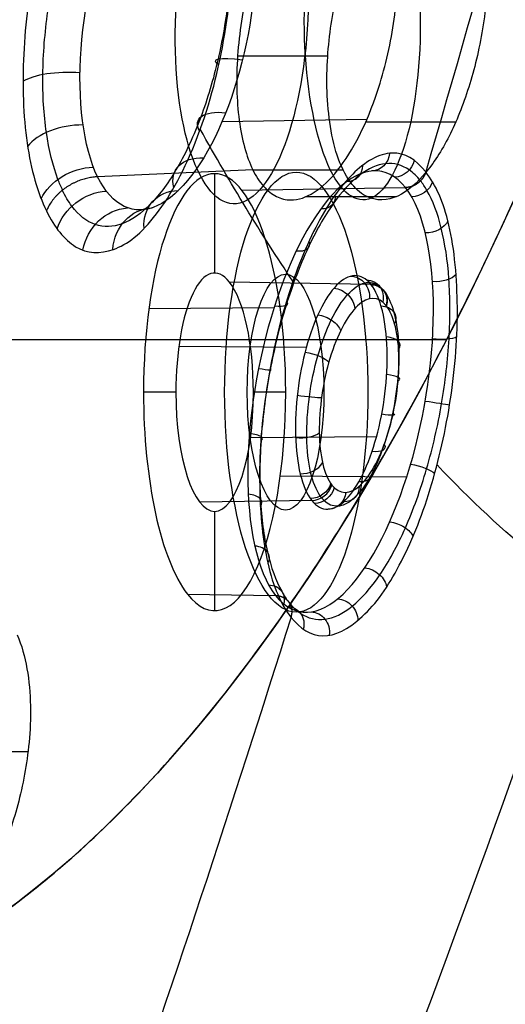
# Model space of a CAD drawing. Units: millimetres. Extents: x -14 to 57, y -106 to 221.
# Drawn here: x 30 to 34, y 105 to 115 of the extents above; entities that cross this region are included whole.
import ezdxf

# ---------------------------------------------------------------- set-up
doc = ezdxf.new("R2010")
doc.units = ezdxf.units.MM
doc.header["$MEASUREMENT"] = 0
doc.layers.add('Predefinito', color=18, linetype='Continuous', true_color=0x000000)

# ---------------------------------------------------------------- blocks, each defined once
blk = doc.blocks.new('Blocco 02')
at = {"layer": 'Predefinito'}
for p, q in [((28.9068, 41.9576, -3.1888), (28.9068, 41.9576, -4.1588)), ((15.8814, 39.541, -1.6613), (15.8814, 40.541, -1.6613)), ((16.7233, 40.3735, -1.6613), (16.7295, 40.3887, -2.6025)), ((16.3326, 39.4305, -2.8504), (16.3406, 39.4497, -1.6613)), ((13.8488, 39.1829, -1.6613), (13.8272, 39.1919, -3.0014)), ((14.7945, 38.7912, -3.0118), (14.7727, 38.8002, -1.6613)), ((13.6814, 38.341, -1.6613), (14.6814, 38.341, -1.6613)), ((17.0814, 38.341, -1.6613), (18.0814, 38.341, -1.6613)), ((16.9682, 37.8908, -3.0118), (16.99, 37.8818, -1.6613)), ((17.9139, 37.4991, -1.6613), (17.9355, 37.4901, -3.0012)), ((15.4322, 37.2567, -3.1717), (15.4221, 37.2323, -1.6613)), ((15.8814, 36.141, -1.6613), (15.8814, 37.141, -1.6613)), ((15.0395, 36.3085, -1.6613), (15.0278, 36.2804, -3.4001)), ((22.7687, 36.3724, -5.0078), (22.7687, 36.3724, -5.9687)), ((24.1218, 36.1008, -4.9051), (24.1694, 36.1721, -3.2683)), ((24.1218, 36.1008, -4.9051), (24.1218, 36.1008, -5.8662)), ((21.6193, 35.595, -5.2589), (21.4318, 35.6189, -3.6511)), ((21.6344, 35.6179, -5.2536), (21.6344, 35.6179, -6.2126)), ((24.8908, 34.9536, -5.0082), (24.8908, 34.9536, -5.9688))]:
    blk.add_line(p, q, dxfattribs=at)
for centre, radius in [((0, 0, -0.5522), 61.75), ((0, 0, 0.0387), 61.45), ((0, 0, 0.6887), 57.5113), ((0, 0, 0.6495), 56.2759), ((15.8814, 38.341, -2.5307), 2.2152), ((15.8814, 38.341, -2.4165), 1.1868)]:
    blk.add_circle(centre, radius, dxfattribs=at)
at = {"layer": 'Predefinito', "extrusion": (-0.029076, -0.043516, 0.99863)}
blk.add_circle((0, 41.275, -6.6023), 1.8866, dxfattribs=at)
at = {"layer": 'Predefinito', "extrusion": (0.001548, -3.03337e-05, 0.999999)}
blk.add_arc((0.0011, -0.0004, -0.7475), 61.7502, 1.552737, 358.44801, dxfattribs=at)
at = {"layer": 'Predefinito', "extrusion": (9.81295e-11, -3.03438e-05, 1)}
blk.add_arc((0, -0.0004, -0.8431), 61.75, 1.552739, 358.448004, dxfattribs=at)
at = {"layer": 'Predefinito'}
for centre, radius, start, end in [((0, 0, -0.2613), 61.75, 0, 180), ((0, 0, 0.0387), 61.45, 0, 180), ((0, 0, 0.0387), 57.5227, 0, 180), ((0, 0, 1.3387), 57.5, 0, 180), ((0, 0, 1.3387), 56.3, 0, 180), ((0, 0, -0.0398), 56.2519, 0.40192, 180), ((15.8814, 38.341, -1.6613), 2.2, 67.5, 180), ((15.8814, 38.341, -1.6613), 2.2, 0, 67.5), ((15.8814, 38.341, -1.6613), 1.2, 0, 180), ((15.8814, 38.341, -1.6613), 2.2, 180, 0), ((15.8814, 38.341, -1.6613), 1.2, 180, 247.5), ((15.8814, 38.341, -1.6613), 1.2, 247.5, 0)]:
    blk.add_arc(centre, radius, start, end, dxfattribs=at)
at = {"layer": 'Predefinito', "extrusion": (0.995649, 0.058787, 0.072299)}
blk.add_arc((39.7554, -3.9419, 17.8724), 0.2, 180.9994, 279.34513, dxfattribs=at)
at = {"layer": 'Predefinito', "extrusion": (0.97308, -0.228911, 0.026749)}
blk.add_arc((43.3754, -2.782, 6.6064), 0.2, 180.99635, 280.46259, dxfattribs=at)
at = {"layer": 'Predefinito', "extrusion": (0.932849, 0.342536, 0.111629)}
blk.add_arc((32.9354, -5.8275, 27.6414), 0.2, 181.00385, 276.54402, dxfattribs=at)
at = {"layer": 'Predefinito', "extrusion": (0.875342, -0.48315, -0.018521)}
blk.add_arc((43.6581, -2.6867, -4.5739), 0.2, 180.99607, 280.28485, dxfattribs=at)
at = {"layer": 'Predefinito', "extrusion": (0.790526, 0.595964, 0.141051)}
blk.add_arc((23.4752, -7.8124, 35.004), 0.2, 181.00846, 275.67631, dxfattribs=at)
at = {"layer": 'Predefinito', "extrusion": (-0.698557, 0.7126, 0.064957)}
blk.add_arc((-40.598, -3.6818, 16.0541), 0.2, 260.33599, 359.00115, dxfattribs=at)
at = {"layer": 'Predefinito', "extrusion": (0.581746, 0.797832, 0.158223)}
blk.add_arc((12.1787, -9.2504, 39.3622), 0.2, 181.01192, 273.00307, dxfattribs=at)
at = {"layer": 'Predefinito', "extrusion": (0.997608, 0.020181, 0.066106)}
blk.add_arc((38.991, -3.9552, 16.4292), 0.2, 278.94911, 358.91442, dxfattribs=at)
at = {"layer": 'Predefinito', "extrusion": (0.95041, -0.310741, 0.012654)}
blk.add_arc((42.3573, -2.8874, 3.1439), 0.2, 279.58318, 358.99709, dxfattribs=at)
at = {"layer": 'Predefinito', "extrusion": (-0.462485, 0.880326, 0.105517)}
blk.add_arc((-34.309, -5.4788, 26.1191), 0.2, 262.81765, 358.99681, dxfattribs=at)
at = {"layer": 'Predefinito', "extrusion": (0.930103, 0.349796, 0.11203)}
blk.add_arc((31.2751, -6.0498, 27.8609), 0.2, 277.08596, 358.96924, dxfattribs=at)
at = {"layer": 'Predefinito', "extrusion": (0.908938, -0.416886, -0.006163)}
blk.add_arc((42.4504, -2.8565, -1.5312), 0.2, 279.59669, 359.0006, dxfattribs=at)
at = {"layer": 'Predefinito', "extrusion": (0.756488, 0.637776, 0.1448)}
blk.add_arc((20.0546, -8.2401, 36.0447), 0.2, 273.83408, 358.96834, dxfattribs=at)
at = {"layer": 'Predefinito', "extrusion": (-0.694113, 0.716881, 0.065491)}
blk.add_arc((-39.0588, -3.9346, 16.2763), 0.2, 181.08285, 261.0317, dxfattribs=at)
at = {"layer": 'Predefinito', "extrusion": (0.324213, 0.932019, 0.161949)}
blk.add_arc((0.021, -9.6914, 40.3871), 0.2, 181.01334, 270.10407, dxfattribs=at)
at = {"layer": 'Predefinito', "extrusion": (0.497812, 0.852223, 0.16093)}
blk.add_arc((6.6023, -9.5645, 40.1032), 0.2, 271.1905, 358.99732, dxfattribs=at)
at = {"layer": 'Predefinito', "extrusion": (-0.38365, 0.916238, 0.115414)}
blk.add_arc((-30.4359, -6.2483, 28.7046), 0.2, 181.00679, 263.14622, dxfattribs=at)
at = {"layer": 'Predefinito', "extrusion": (-0.187555, 0.972685, 0.136776)}
blk.add_arc((-25.2729, -7.4907, 33.9291), 0.2, 263.72223, 358.99209, dxfattribs=at)
at = {"layer": 'Predefinito', "extrusion": (0.183303, 0.970138, 0.158845)}
blk.add_arc((-7.5109, -9.4553, 39.6269), 0.2, 268.43861, 358.98163, dxfattribs=at)
at = {"layer": 'Predefinito', "extrusion": (0.042254, 0.98744, 0.152238)}
blk.add_arc((-11.8019, -9.0336, 38.0466), 0.2, 181.01255, 267.23998, dxfattribs=at)
at = {"layer": 'Predefinito', "extrusion": (-0.022278, 0.988577, 0.149064)}
blk.add_arc((-17.7187, -8.571, 37.1131), 0.2, 181.02367, 266.74572, dxfattribs=at)
at = {"layer": 'Predefinito', "extrusion": (-0.152554, 0.978496, 0.138828)}
blk.add_arc((-20.623, -7.9814, 34.6669), 0.2, 265.4154, 358.98332, dxfattribs=at)
at = {"layer": 'Predefinito', "extrusion": (0.102209, 0.982428, 0.156165)}
blk.add_arc((-14.25, -9.0615, 38.8332), 0.2, 266.63131, 358.98831, dxfattribs=at)
at = {"layer": 'Predefinito', "extrusion": (0.340685, 0.92608, 0.162204)}
blk.add_arc((-2.6439, -9.6881, 40.4333), 0.2, 181.01604, 269.48229, dxfattribs=at)
at = {"layer": 'Predefinito', "extrusion": (-0.472391, 0.875351, 0.102997)}
blk.add_arc((-31.2106, -5.8142, 25.7388), 0.2, 263.02283, 359.0367, dxfattribs=at)
at = {"layer": 'Predefinito', "extrusion": (-0.238054, 0.962433, 0.13059)}
blk.add_arc((-22.1953, -7.5696, 32.6919), 0.2, 181.01017, 265.61386, dxfattribs=at)
at = {"layer": 'Predefinito', "extrusion": (0.657208, 0.737949, 0.153324)}
blk.add_arc((12.6641, -9.0343, 38.2644), 0.2, 181.02238, 272.74094, dxfattribs=at)
at = {"layer": 'Predefinito', "extrusion": (0.73955, -0.670834, -0.055204)}
blk.add_arc((38.0946, -3.9267, -13.802), 0.2, 180.95697, 278.5267, dxfattribs=at)
at = {"layer": 'Predefinito', "extrusion": (0.885169, 0.448556, 0.123588)}
blk.add_arc((26.0471, -6.9814, 30.8732), 0.2, 181.03268, 275.85577, dxfattribs=at)
at = {"layer": 'Predefinito', "extrusion": (0.382231, 0.909704, 0.162291)}
blk.add_arc((-2.2129, -9.6958, 40.4553), 0.2, 269.61417, 358.98644, dxfattribs=at)
at = {"layer": 'Predefinito', "extrusion": (0.921629, -0.38807, -0.000956763)}
blk.add_arc((40.5256, -3.1684, -0.2392), 0.2, 181.00013, 279.09191, dxfattribs=at)
at = {"layer": 'Predefinito', "extrusion": (0.962106, -0.272002, 0.019157)}
blk.add_arc((40.2417, -3.2594, 4.7904), 0.2, 180.99693, 279.00521, dxfattribs=at)
at = {"layer": 'Predefinito', "extrusion": (0.99239, 0.096212, 0.076842)}
blk.add_arc((35.6556, -4.6392, 19.2087), 0.2, 180.9436, 277.94035, dxfattribs=at)
at = {"layer": 'Predefinito', "extrusion": (-0.496971, 0.862095, 0.099056)}
blk.add_arc((-30.4786, -5.8026, 24.8284), 0.2, 181.00723, 263.56832, dxfattribs=at)
at = {"layer": 'Predefinito', "extrusion": (0.628297, 0.762379, 0.154985)}
blk.add_arc((9.7031, -9.2284, 38.7191), 0.2, 272.08193, 358.9868, dxfattribs=at)
at = {"layer": 'Predefinito', "extrusion": (0.982558, 0.149318, 0.110833)}
blk.add_arc((33.1472, -6.4837, 27.4484), 0.5, 97.43221, 176.20229, dxfattribs=at)
at = {"layer": 'Predefinito', "extrusion": (0.986868, -0.145156, 0.070856)}
blk.add_arc((39.995, -4.587, 17.5181), 0.5, 98.54964, 176.70402, dxfattribs=at)
at = {"layer": 'Predefinito', "extrusion": (0.717194, -0.694294, -0.0599)}
blk.add_arc((36.1637, -4.2766, -15.0256), 0.2, 276.60735, 358.99516, dxfattribs=at)
at = {"layer": 'Predefinito', "extrusion": (0.891743, 0.430091, 0.140767)}
blk.add_arc((23.5534, -8.4982, 34.9401), 0.5, 94.94428, 175.4996, dxfattribs=at)
at = {"layer": 'Predefinito', "extrusion": (0.903862, -0.427128, 0.024386)}
blk.add_arc((43.5517, -3.4469, 6.0236), 0.5, 99.61809, 176.96439, dxfattribs=at)
at = {"layer": 'Predefinito', "extrusion": (0.819869, 0.556291, 0.135484)}
blk.add_arc((20.3831, -7.8849, 33.9076), 0.2, 273.92473, 358.9889, dxfattribs=at)
at = {"layer": 'Predefinito', "extrusion": (0.78259, -0.622386, -0.013721)}
blk.add_arc((43.8609, -3.3427, -3.3889), 0.5, 99.83898, 176.98777, dxfattribs=at)
at = {"layer": 'Predefinito', "extrusion": (0.88193, -0.47111, -0.015948)}
blk.add_arc((38.8709, -3.459, -4.0018), 0.2, 278.27479, 358.99609, dxfattribs=at)
at = {"layer": 'Predefinito', "extrusion": (0.945347, 0.308461, 0.105693)}
blk.add_arc((29.0947, -6.1353, 26.4867), 0.2, 276.52504, 358.99176, dxfattribs=at)
at = {"layer": 'Predefinito', "extrusion": (0.723108, 0.672391, 0.158131)}
blk.add_arc((12.0471, -9.9538, 39.3477), 0.5, 92.57476, 174.65884, dxfattribs=at)
at = {"layer": 'Predefinito', "extrusion": (0.97086, -0.238374, 0.024686)}
blk.add_arc((38.5917, -3.546, 6.1943), 0.2, 277.90052, 358.99549, dxfattribs=at)
at = {"layer": 'Predefinito', "extrusion": (0.99701, 0.036953, 0.067858)}
blk.add_arc((35.2968, -4.526, 17.0198), 0.2, 276.57475, 358.99428, dxfattribs=at)
at = {"layer": 'Predefinito', "extrusion": (-0.568031, 0.820758, 0.060811)}
blk.add_arc((-41.0971, -4.2452, 15.0303), 0.5, 3.21453, 81.21523, dxfattribs=at)
at = {"layer": 'Predefinito', "extrusion": (0.49171, 0.855628, 0.161621)}
blk.add_arc((-0.3347, -10.3777, 40.3148), 0.5, 89.93081, 173.75878, dxfattribs=at)
at = {"layer": 'Predefinito', "extrusion": (-0.302459, 0.947626, 0.102586)}
blk.add_arc((-34.9546, -6.0207, 25.3948), 0.5, 3.6646, 82.35418, dxfattribs=at)
at = {"layer": 'Predefinito', "extrusion": (0.221375, 0.963377, 0.151322)}
blk.add_arc((-12.2979, -9.6759, 37.8266), 0.5, 87.37553, 172.89605, dxfattribs=at)
at = {"layer": 'Predefinito'}
for points, knots in [([(61.519, 1.6951, -1.1286), (61.2967, 9.6763, -1.1286), (59.5079, 17.6149, -1.1286), (53.0394, 32.2146, -1.1286), (48.3712, 38.8802, -1.1286), (36.8464, 49.9333, -1.1286), (29.9975, 54.3283, -1.1286), (15.1404, 60.1813, -1.1286), (7.1359, 61.6479, -1.1286), (-8.831, 61.4253, -1.1286), (-16.7932, 59.7439, -1.1286), (-31.4813, 53.4791, -1.1286), (-38.2095, 48.9012, -1.1286), (-49.4218, 37.5314, -1.1286), (-53.9088, 30.7424, -1.1286), (-59.9681, 15.9683, -1.1286), (-61.5423, 7.9842, -1.1286), (-61.5423, 0, -1.1286)], [0, 0, 0, 0, 0.125, 0.125, 0.25, 0.25, 0.375, 0.375, 0.5, 0.5, 0.625, 0.625, 0.75, 0.75, 0.875, 0.875, 1, 1, 1, 1]), ([(29.6321, 40.7851, -4.2923), (29.3533, 40.9878, -4.2923), (29.1635, 41.253, -4.2666), (28.928, 41.7602, -4.1966), (28.8903, 41.9858, -4.1552), (28.8787, 42.4025, -4.0705), (28.9108, 42.5981, -4.0247), (29.0267, 42.9602, -3.9318), (29.1106, 43.1251, -3.8846), (29.3261, 43.4199, -3.7902), (29.4575, 43.5497, -3.743), (29.766, 43.7694, -3.65), (29.9415, 43.8591, -3.6041), (30.3388, 43.9746, -3.5193), (30.5632, 44.008, -3.4776), (31.1168, 43.9404, -3.4068), (31.4267, 43.8421, -3.3807), (31.7051, 43.6401, -3.3806)], [0, 0, 0, 0, 0.000657383, 0.000657383, 0.001358367, 0.001358367, 0.002095358, 0.002095358, 0.002831139, 0.002831139, 0.003566863, 0.003566863, 0.004303414, 0.004303414, 0.005001675, 0.005001675, 0.005654746, 0.005654746, 0.005654746, 0.005654746]), ([(16.8194, 40.6056, -2.7967), (16.2389, 40.8459, -2.7967), (15.6053, 40.8684, -2.8336), (14.8009, 40.5344, -2.9357), (14.6624, 40.4643, -2.9551), (14.3981, 40.2852, -2.9991), (14.2936, 40.1942, -3.0197), (13.9575, 39.8623, -3.0914), (13.7877, 39.6116, -3.1403), (13.537, 39.0278, -3.2446), (13.4719, 38.7185, -3.2956), (13.4644, 38.2604, -3.3653), (13.475, 38.0892, -3.3905), (13.5308, 37.7739, -3.4347), (13.575, 37.6269, -3.4541), (13.6845, 37.3503, -3.489), (13.7548, 37.2018, -3.507), (13.935, 36.9143, -3.539), (14.0404, 36.7811, -3.5525), (14.394, 36.4193, -3.5849), (14.6425, 36.2564, -3.594), (14.9629, 36.1237, -3.594)], [-1, -1, -1, -1, -0.7317847, -0.7317847, -0.6672601, -0.6672601, -0.6027356, -0.6027356, -0.4722295, -0.4722295, -0.3457659, -0.3457659, -0.2852731, -0.2852731, -0.2247804, -0.2247804, -0.1683939, -0.1683939, -0.1120073, -0.1120073, 0, 0, 0, 0]), ([(16.7574, 40.4558, -2.7534), (16.6444, 40.5026, -2.7534), (16.3175, 40.6086, -2.7582), (15.7497, 40.6593, -2.7885), (15.0904, 40.526, -2.8549), (14.493, 40.2069, -2.9471), (14.0106, 39.7266, -3.0571), (13.6879, 39.1267, -3.175), (13.5537, 38.4643, -3.2896), (13.6133, 37.8006, -3.3911), (13.8537, 37.1884, -3.4721), (14.2529, 36.6701, -3.5277), (14.666, 36.3671, -3.5485), (14.93, 36.2423, -3.5509), (15, 36.2133, -3.5509)], [0.0360788, 0.0360788, 0.0360788, 0.0360788, 0.0826625, 0.1664012, 0.2512525, 0.3367827, 0.4228235, 0.5091573, 0.5945015, 0.6776703, 0.7591495, 0.8398151, 0.9202335, 0.9484581, 0.9484581, 0.9484581, 0.9484581]), ([(16.7295, 40.3887, -2.6025), (16.1499, 40.6287, -2.6025), (15.5154, 40.6003, -2.6512), (14.4613, 40.1435, -2.7996), (14.0438, 39.7099, -2.9004), (13.6109, 38.6744, -3.1022), (13.5951, 38.0708, -3.2031), (14.0144, 36.9956, -3.3515), (14.4445, 36.5221, -3.4001), (15.0279, 36.2805, -3.4001)], [0, 0, 0, 0, 0.247018, 0.247018, 0.499953, 0.499953, 0.752946, 0.752946, 1, 1, 1, 1]), ([(14.9629, 36.1237, -3.594), (15.2801, 35.9924, -3.594), (15.5751, 35.9306, -3.5848), (16.0828, 35.9364, -3.5523), (16.2517, 35.9562, -3.5388), (16.5846, 36.0332, -3.5065), (16.7374, 36.0883, -3.4886), (17.008, 36.2053, -3.4541), (17.1437, 36.2781, -3.4345), (17.4065, 36.4625, -3.3903), (17.5349, 36.5765, -3.365), (17.852, 36.9042, -3.2956), (18.0251, 37.1696, -3.2445), (18.2611, 37.7619, -3.1398), (18.3178, 38.0574, -3.0913), (18.3142, 38.5306, -3.0194), (18.3047, 38.6672, -2.9991), (18.244, 38.9838, -2.9546), (18.1956, 39.1299, -2.9354), (18.0024, 39.5951, -2.8765), (17.8411, 39.8384, -2.8495), (17.3956, 40.3016, -2.8067), (17.1208, 40.4808, -2.7967), (16.8194, 40.6056, -2.7967)], [-1, -1, -1, -1, -0.8890258, -0.8890258, -0.8332412, -0.8332412, -0.7774567, -0.7774567, -0.7171706, -0.7171706, -0.6568846, -0.6568846, -0.5304928, -0.5304928, -0.3992964, -0.3992964, -0.3345354, -0.3345354, -0.2697743, -0.2697743, -0.1407345, -0.1407345, 0, 0, 0, 0]), ([(15, 36.2133, -3.5509), (15.1086, 36.1683, -3.5509), (15.4261, 36.0643, -3.5466), (15.977, 36.0101, -3.5192), (16.6194, 36.1287, -3.4586), (17.2071, 36.4234, -3.3734), (17.6946, 36.877, -3.2693), (18.0368, 37.4579, -3.1537), (18.198, 38.1175, -3.0369), (18.1619, 38.7949, -2.9296), (17.9336, 39.4301, -2.8416), (17.5351, 39.9707, -2.7801), (17.1111, 40.2913, -2.7563), (16.8354, 40.4235, -2.7534), (16.7574, 40.4558, -2.7534)], [0.0362986, 0.0362986, 0.0362986, 0.0362986, 0.0801011, 0.1603428, 0.2409741, 0.3226067, 0.4058653, 0.4910959, 0.5770892, 0.6629083, 0.7481459, 0.8326007, 0.9165973, 0.9487653, 0.9487653, 0.9487653, 0.9487653]), ([(15.0279, 36.2805, -3.4001), (15.6111, 36.0389, -3.4001), (16.2499, 36.0695, -3.3514), (17.3065, 36.533, -3.2031), (17.7222, 36.9707, -3.1022), (18.1486, 38.009, -2.9004), (18.1601, 38.611, -2.7995), (17.7379, 39.6796, -2.6511), (17.3093, 40.1485, -2.6025), (16.7295, 40.3887, -2.6025)], [0, 0, 0, 0, 0.2470179, 0.2470179, 0.4999526, 0.4999526, 0.752945, 0.752945, 1, 1, 1, 1]), ([(16.3326, 39.4305, -2.8504), (16.0338, 39.5544, -2.8504), (15.6997, 39.5466, -2.8695), (15.135, 39.3018, -2.9289), (14.9103, 39.07, -2.9707), (14.6818, 38.5198, -3.0518), (14.6757, 38.1973, -3.0933), (14.9019, 37.623, -3.1529), (15.1331, 37.3805, -3.1717), (15.4322, 37.2567, -3.1717)], [-1, -1, -1, -1, -0.7474452, -0.7474452, -0.4994089, -0.4994089, -0.2514847, -0.2514847, 0, 0, 0, 0]), ([(15.4596, 37.3228, -3.3215), (15.4576, 37.3236, -3.3215), (15.3378, 37.3736, -3.3214), (15.1176, 37.5142, -3.314), (14.8781, 37.8204, -3.2826), (14.7543, 38.189, -3.2345), (14.7608, 38.578, -3.1751), (14.8971, 38.9425, -3.1111), (15.1475, 39.2404, -3.05), (15.483, 39.4374, -2.9988), (15.864, 39.5109, -2.9635), (16.1487, 39.4687, -2.952), (16.2948, 39.4146, -2.951), (16.3215, 39.4035, -2.951)], [0.0891689, 0.0891689, 0.0891689, 0.0891689, 0.0907339, 0.1815041, 0.2727721, 0.3646503, 0.4571627, 0.5499551, 0.6425772, 0.7346539, 0.8260354, 0.9162818, 0.9368452, 0.9368452, 0.9368452, 0.9368452]), ([(16.2689, 39.2765, -3.0442), (16.0309, 39.3752, -3.0442), (15.7536, 39.3754, -3.0617), (15.2828, 39.1753, -3.1219), (15.0911, 38.9829, -3.1633), (14.8937, 38.5137, -3.247), (14.8938, 38.2395, -3.2885), (15.0877, 37.7657, -3.3482), (15.2827, 37.5692, -3.3657), (15.5209, 37.4707, -3.3657)], [0, 0, 0, 0, 0.2506132, 0.2506132, 0.5002978, 0.5002978, 0.7501319, 0.7501319, 1, 1, 1, 1]), ([(15.4322, 37.2567, -3.1717), (15.7312, 37.1327, -3.1717), (16.0662, 37.1409, -3.1529), (16.6325, 37.3867, -3.0933), (16.856, 37.6193, -3.0518), (17.0835, 38.1698, -2.9707), (17.0886, 38.4925, -2.9289), (16.8623, 39.0649, -2.8695), (16.6319, 39.3068, -2.8504), (16.3326, 39.4305, -2.8504)], [-1, -1, -1, -1, -0.7485187, -0.7485187, -0.5005743, -0.5005743, -0.2525158, -0.2525158, 0, 0, 0, 0]), ([(16.3215, 39.4035, -2.951), (16.3345, 39.3981, -2.951), (16.4759, 39.3365, -2.9515), (16.7205, 39.1631, -2.9625), (16.9559, 38.8054, -3.0022), (17.0446, 38.3865, -3.0604), (16.974, 37.9643, -3.1291), (16.7541, 37.5971, -3.1987), (16.4153, 37.3357, -3.2596), (16.0044, 37.2159, -3.3035), (15.675, 37.2451, -3.3197), (15.5004, 37.306, -3.3215), (15.4596, 37.3229, -3.3215)], [0.0896342, 0.0896342, 0.0896342, 0.0896342, 0.0996325, 0.1993195, 0.2996462, 0.4007525, 0.5024578, 0.6042106, 0.7054602, 0.8058138, 0.9057622, 0.9371756, 0.9371756, 0.9371756, 0.9371756]), ([(15.5209, 37.4707, -3.3657), (15.7588, 37.372, -3.3657), (16.0358, 37.373, -3.3482), (16.5079, 37.571, -3.2885), (16.7018, 37.7647, -3.247), (16.8941, 38.2361, -3.1633), (16.8945, 38.5077, -3.1219), (16.7031, 38.9821, -3.0617), (16.5072, 39.178, -3.0441), (16.2689, 39.2765, -3.0442)], [0, 0, 0, 0, 0.249828, 0.249828, 0.499634, 0.499634, 0.7493114, 0.7493114, 1, 1, 1, 1]), ([(24.3988, 36.5154, -2.8026), (24.1514, 36.6807, -2.8026), (23.8718, 36.8064, -2.811), (23.2754, 36.9453, -2.8467), (22.953, 36.9526, -2.8753), (22.479, 36.8781, -2.929), (22.3232, 36.8404, -2.9484), (22.0125, 36.7253, -2.9926), (21.8525, 36.6429, -3.0185), (21.3978, 36.35, -3.1001), (21.1496, 36.1087, -3.1557), (20.731, 35.4236, -3.2872), (20.6351, 35.102, -3.3398), (20.5606, 34.3676, -3.4464), (20.6088, 34.0633, -3.4834), (20.7891, 33.4766, -3.5467), (20.9242, 33.2172, -3.5697), (21.262, 32.7801, -3.5984), (21.4642, 32.5982, -3.6048), (21.6835, 32.4517, -3.6048)], [-1, -1, -1, -1, -0.876331, -0.876331, -0.75296, -0.75296, -0.690103, -0.690103, -0.627247, -0.627247, -0.500084, -0.500084, -0.372407, -0.372407, -0.246436, -0.246436, -0.123575, -0.123575, 0, 0, 0, 0]), ([(21.8895, 32.76, -3.6956), (21.8464, 32.7887, -3.6956), (21.6437, 32.9348, -3.6939), (21.3274, 33.2589, -3.6768), (21.0393, 33.7884, -3.6257), (20.9068, 34.3818, -3.5493), (20.9457, 34.9976, -3.4524), (21.1636, 35.5883, -3.3416), (21.552, 36.0982, -3.226), (22.0806, 36.474, -3.1168), (22.7014, 36.6768, -3.0243), (23.3583, 36.6857, -2.9574), (23.885, 36.5298, -2.9281), (24.17, 36.3687, -2.9238), (24.2604, 36.3083, -2.9238)], [0.0582608, 0.0582608, 0.0582608, 0.0582608, 0.0792774, 0.1595192, 0.2404804, 0.3218262, 0.4043084, 0.4887198, 0.5743772, 0.6600022, 0.7454807, 0.8306525, 0.9155524, 0.9579625, 0.9579625, 0.9579625, 0.9579625]), ([(22, 32.9254, -4.0211), (21.5661, 33.2154, -4.0211), (21.2628, 33.6715, -3.9807), (21.0586, 34.6707, -3.8428), (21.1595, 35.1989, -3.7472), (21.7059, 36.0417, -3.5545), (22.1504, 36.354, -3.4559), (23.1662, 36.5719, -3.3123), (23.7223, 36.4708, -3.2683), (24.1694, 36.1721, -3.2683)], [-1, -1, -1, -1, -0.7491801, -0.7491801, -0.4999082, -0.4999082, -0.2506605, -0.2506605, 0, 0, 0, 0]), ([(21.6835, 32.4517, -3.6048), (21.9543, 32.2708, -3.6048), (22.2588, 32.1398, -3.5949), (22.8978, 32.0167, -3.5537), (23.2216, 32.0226, -3.5237), (23.8513, 32.1463, -3.4498), (24.151, 32.2709, -3.4057), (24.6835, 32.6238, -3.3093), (24.91, 32.8517, -3.2577), (25.2646, 33.3784, -3.1535), (25.3853, 33.6738, -3.1021), (25.4809, 34.142, -3.0293), (25.5002, 34.3044, -3.0053), (25.5007, 34.6236, -2.9614), (25.4823, 34.7811, -2.9415), (25.3904, 35.2486, -2.8858), (25.2676, 35.5614, -2.854), (24.9069, 36.1036, -2.8125), (24.6714, 36.3334, -2.8026), (24.3988, 36.5154, -2.8026)], [-1, -1, -1, -1, -0.873391, -0.873391, -0.748013, -0.748013, -0.622504, -0.622504, -0.496871, -0.496871, -0.371288, -0.371288, -0.308956, -0.308956, -0.246623, -0.246623, -0.12317, -0.12317, 0, 0, 0, 0]), ([(22.1389, 33.1332, -6.5559), (21.8641, 33.3168, -6.5559), (21.6757, 33.5506, -6.5387), (21.4201, 34.0283, -6.4901), (21.3595, 34.2613, -6.4591), (21.3239, 34.7009, -6.3928), (21.3472, 34.9055, -6.3574), (21.4502, 35.2871, -6.2853), (21.5301, 35.4627, -6.2485), (21.7423, 35.7785, -6.175), (21.8744, 35.9187, -6.1382), (22.1874, 36.1577, -6.0659), (22.3669, 36.2562, -6.0305), (22.785, 36.3897, -5.9639), (23.0221, 36.4224, -5.9327), (23.559, 36.3688, -5.8836), (23.8454, 36.2851, -5.866), (24.1207, 36.1015, -5.8659)], [0, 0, 0, 0, 0.000713333, 0.000713333, 0.001420218, 0.001420218, 0.002123677, 0.002123677, 0.0028259, 0.0028259, 0.003528066, 0.003528066, 0.004231118, 0.004231118, 0.004938676, 0.004938676, 0.005651975, 0.005651975, 0.005651975, 0.005651975]), ([(24.2587, 36.3057, -2.9266), (24.3094, 36.2719, -2.9266), (24.5332, 36.1085, -2.9286), (24.8726, 35.7424, -2.9495), (25.1559, 35.1517, -3.0095), (25.2504, 34.5061, -3.0967), (25.1493, 33.8661, -3.2028), (24.8657, 33.2911, -3.3177), (24.4326, 32.8325, -3.4304), (23.8967, 32.5241, -3.531), (23.3055, 32.3807, -3.6126), (22.7024, 32.4055, -3.67), (22.2285, 32.5612, -3.6944), (21.9717, 32.7091, -3.698), (21.8914, 32.7628, -3.698)], [0.0596669, 0.0596669, 0.0596669, 0.0596669, 0.0834552, 0.1678057, 0.252859, 0.3381461, 0.4236126, 0.5091892, 0.5938082, 0.6766094, 0.7581066, 0.8389916, 0.9197665, 0.9589934, 0.9589934, 0.9589934, 0.9589934]), ([(24.1694, 36.1721, -3.2683), (24.6165, 35.8733, -3.2683), (24.9227, 35.3982, -3.3123), (25.11, 34.3766, -3.4559), (24.9918, 33.8466, -3.5544), (24.4225, 33.019, -3.7471), (23.973, 32.7236, -3.8427), (22.9715, 32.5298, -3.9807), (22.434, 32.6354, -4.0211), (22, 32.9254, -4.0211)], [-1, -1, -1, -1, -0.7493395, -0.7493395, -0.5001802, -0.5001802, -0.2508193, -0.2508193, 0, 0, 0, 0]), ([(24.1207, 36.1015, -5.8659), (24.3961, 35.9177, -5.8659), (24.5838, 35.6847, -5.8834), (24.8393, 35.2089, -5.9325), (24.9, 34.9774, -5.9638), (24.9369, 34.5398, -6.0304), (24.9146, 34.336, -6.0659), (24.8136, 33.9549, -6.1381), (24.7346, 33.7792, -6.175), (24.524, 33.4621, -6.2486), (24.3923, 33.321, -6.2853), (24.0792, 33.0799, -6.3575), (23.8992, 32.9802, -6.3928), (23.4794, 32.8448, -6.4591), (23.2407, 32.8115, -6.4901), (22.7014, 32.865, -6.5387), (22.4136, 32.9495, -6.5559), (22.1389, 33.1332, -6.5559)], [0.005651975, 0.005651975, 0.005651975, 0.005651975, 0.00636563, 0.00636563, 0.007072523, 0.007072523, 0.007775926, 0.007775926, 0.008478113, 0.008478113, 0.009180294, 0.009180294, 0.009883375, 0.009883375, 0.010590943, 0.010590943, 0.01130395, 0.01130395, 0.01130395, 0.01130395])]:
    blk.add_open_spline(points, degree=3, knots=knots, dxfattribs=at)
at = {"layer": 'Predefinito', "extrusion": (-0.92388, 0.382683, -7.49548e-15)}
blk.add_open_spline([(23.5513, 56.8578, -1.1286), (19.7324, 47.6383, -4.356), (13.3657, 32.2675, -7.939), (6.8712, 16.5884, -9.415), (4.3197, 10.4288, -9.7134)], degree=3, knots=[-0.000163, -0.000163, -0.000163, -0.000163, 32.065257, 52.589225, 52.589225, 52.589225, 52.589225], dxfattribs=at)
at = {"layer": 'Predefinito', "extrusion": (-1.27937e-07, -4.48734e-10, 1)}
blk.add_open_spline([(56.1, 0.3935, -0.2266), (56.0487, 7.6048, -0.2266), (53.106, 22.1392, -0.2266), (40.7024, 40.7024, -0.2266), (22.028, 53.1803, -0.2266), (0, 57.5619, -0.2266), (-22.028, 53.1803, -0.2266), (-40.7024, 40.7024, -0.2266), (-53.1803, 22.028, -0.2266), (-56.1014, 7.3427, -0.2266), (-56.1014, 0, -0.2266)], degree=3, knots=[-0.9977668, -0.9977668, -0.9977668, -0.9977668, -0.875, -0.75, -0.625, -0.5, -0.375, -0.25, -0.125, 0, 0, 0, 0], dxfattribs=at)
at = {"layer": 'Predefinito', "extrusion": (-0.92388, 0.382683, -1.64299e-13)}
blk.add_open_spline([(16.8195, 40.6058, -2.7981), (18.3766, 44.3652, -2.0859), (19.9278, 48.1098, -1.2535), (21.4691, 51.8309, -0.2267)], degree=3, dxfattribs=at)
at = {"layer": 'Predefinito', "extrusion": (-0.707107, 0.707107, -2.06169e-15)}
blk.add_open_spline([(43.5171, 43.5171, -1.1285), (36.4608, 36.4608, -4.356), (28.1882, 28.1882, -6.8755), (19.7989, 19.7989, -8.3532), (18.6819, 18.6819, -8.5318)], degree=3, knots=[-0.000196, -0.000196, -0.000196, -0.000196, 32.065257, 36.980477, 36.980477, 36.980477, 36.980477], dxfattribs=at)
at = {"layer": 'Predefinito'}
for points, weights, knots in [([(16.7295, 40.3887, -2.6025), (16.7299, 40.3897, -2.6639), (16.7404, 40.4148, -2.7169), (16.7574, 40.4559, -2.7537), (16.7744, 40.497, -2.7905), (16.7963, 40.5498, -2.8073), (16.8194, 40.6056, -2.7967)], [1.00041153819, 0.994230953739, 1.05766655212, 1.19071833334, 1.0576667083, 0.994231102667, 1.00041151643], [-1, -1, -1, -1, -0.4999997, -0.4999997, -0.4999997, 0, 0, 0, 0]), ([(15.5209, 37.4707, -3.3657), (15.4979, 37.4153, -3.3753), (15.4764, 37.3632, -3.3581), (15.4596, 37.3228, -3.3215), (15.4429, 37.2824, -3.2849), (15.4326, 37.2577, -3.2323), (15.4322, 37.2567, -3.1717)], [1.00033404474, 0.994819486132, 1.05758251128, 1.18862312017, 1.0575806121, 0.99481766689, 1.00033428455], [-1, -1, -1, -1, -0.5000036, -0.5000036, -0.5000036, 0, 0, 0, 0]), ([(14.9629, 36.1237, -3.594), (14.977, 36.1577, -3.5884), (14.9896, 36.1881, -3.5732), (15, 36.2132, -3.5507), (15.017, 36.2543, -3.5142), (15.0275, 36.2795, -3.4613), (15.0279, 36.2805, -3.4001)], [1.0207458555, 1.04884970372, 1.1055071931, 1.19071832364, 1.05768974008, 0.994253069767, 1.00040831269], [-1, -1, -1, -1, -0.609553, -0.609553, -0.609553, 0, 0, 0, 0])]:
    blk.add_rational_spline(points, weights, degree=3, knots=knots, dxfattribs=at)
for points in [[(10.4622, 40.0154, -3.2354), (11.5102, 39.7418, -3.2354), (12.5474, 39.4272, -3.2354), (13.5706, 39.0724, -3.2354)], [(16.3326, 39.4305, -2.8504), (16.332, 39.4289, -2.9468), (16.3052, 39.3643, -3.0281), (16.2689, 39.2765, -3.0442)], [(18.0325, 37.2242, -3.2354), (19.0069, 36.7516, -3.2354), (19.9628, 36.2406, -3.2354), (20.8972, 35.693, -3.2354)], [(22.1389, 33.1332, -5.7306), (22.5315, 32.8707, -5.7306), (23.5343, 32.6725, -5.7306), (24.7857, 33.5098, -5.7306), (25.0821, 34.9869, -5.7306), (24.2305, 36.2641, -5.7306), (22.7265, 36.5615, -5.7306), (21.4754, 35.7248, -5.7306), (21.1785, 34.2472, -5.7306), (21.7463, 33.3956, -5.7306), (22.1389, 33.1332, -5.7306)], [(23.1198, 36.4056, -4.9645), (22.7627, 36.4063, -5.0033), (22.414, 36.2989, -5.0587), (22.1254, 36.1066, -5.1212)], [(23.4699, 36.37, -4.9321), (23.3542, 36.3933, -4.9409), (23.2368, 36.4052, -4.9518), (23.1198, 36.4056, -4.9645)], [(23.8092, 36.2673, -4.9119), (23.6995, 36.3127, -4.9165), (23.5857, 36.3471, -4.9232), (23.4699, 36.37, -4.9321)], [(24.1218, 36.1008, -4.9051), (24.0233, 36.1664, -4.9051), (23.9184, 36.2222, -4.9074), (23.8092, 36.2673, -4.9119)], [(22.1254, 36.1066, -5.1212), (21.8325, 35.9117, -5.1846), (21.6032, 35.6311, -5.2549), (21.4703, 35.3099, -5.3211)], [(24.6203, 35.6011, -4.9321), (24.4892, 35.7976, -4.9144), (24.3193, 35.9683, -4.9051), (24.1218, 36.1008, -4.9051)], [(24.7876, 35.2897, -4.9647), (24.7424, 35.3982, -4.9519), (24.6863, 35.5026, -4.941), (24.6203, 35.6011, -4.9321)], [(21.4703, 35.3099, -5.3211), (21.4262, 35.2028, -5.3431), (21.3925, 35.0913, -5.3647), (21.37, 34.9774, -5.3855)], [(24.9252, 34.6052, -5.0613), (24.9247, 34.8373, -5.0235), (24.8785, 35.0711, -4.9905), (24.7876, 35.2897, -4.9647)], [(21.37, 34.9774, -5.3855), (21.3472, 34.863, -5.4064), (21.3356, 34.7462, -5.4265), (21.3356, 34.629, -5.4453)], [(21.3356, 34.629, -5.4453), (21.336, 34.3958, -5.4828), (21.3825, 34.1621, -5.5154), (21.4731, 33.9443, -5.5406)], [(24.8908, 34.2569, -5.1215), (24.9136, 34.371, -5.1005), (24.9252, 34.4878, -5.0803), (24.9252, 34.6052, -5.0613)]]:
    blk.add_open_spline(points, degree=3, dxfattribs=at)
blk.add_rational_spline([(24.1694, 36.1721, -3.2683), (24.1764, 36.1825, -3.0297), (24.2639, 36.3135, -2.8451), (24.3988, 36.5154, -2.8026)], [1.17037846973, 0.97741659482, 0.9483587268, 1.08320486567], degree=3, dxfattribs=at)
at = {"layer": 'Predefinito', "extrusion": (-0.92388, 0.382683, 7.4708e-14)}
blk.add_open_spline([(10.1365, 24.4717, -5.2117), (11.7503, 28.3678, -4.772), (13.3593, 32.2523, -4.2367), (14.9629, 36.1236, -3.5935)], degree=3, dxfattribs=at)
blk = doc.blocks.new('46000504-03_01')
at = {"layer": 'Predefinito'}
blk.add_blockref('Blocco 02', (0, 0), dxfattribs=at)

msp = doc.modelspace()

# ---------------------------------------------------------------- linework, layer by layer
at = {"layer": 'Predefinito'}
msp.add_line((33.8558, 112.1864, 199.4417), (15.5332, 112.1864, 146.2292), dxfattribs=at)
at = {"layer": 'Predefinito', "extrusion": (0.945519, 0, -0.325568)}
for centre, radius in [((150, 175.6169, -23.2958), 65.2715), ((150, 175.6169, -22.4761), 62.3732)]:
    msp.add_circle(centre, radius, dxfattribs=at)
at = {"layer": 'Predefinito', "extrusion": (0.945519, -4.94396e-16, -0.325568)}
msp.add_circle((150, 175.6169, -23.265), 65.2715, dxfattribs=at)
at = {"layer": 'Predefinito', "extrusion": (0.945519, 0, -0.325568)}
for centre, radius, start, end in [((150, 175.6169, -28.3674), 65.2475, 310.000142, 229.999858), ((150, 175.6169, -27.1167), 62.0353, 101.5, 172.5)]:
    msp.add_arc(centre, radius, start, end, dxfattribs=at)
at = {"layer": 'Predefinito', "extrusion": (0.945519, 4.30058e-10, -0.325568)}
msp.add_arc((150, 175.6169, -33.3674), 65.2038, 0, 180, dxfattribs=at)
at = {"layer": 'Predefinito', "extrusion": (0.945519, 4.30057e-10, -0.325568)}
msp.add_arc((150, 175.6169, -33.3674), 65.2038, 0, 180, dxfattribs=at)
at = {"layer": 'Predefinito', "extrusion": (0.945519, -1.11289e-10, -0.325568)}
msp.add_arc((150, 175.6169, -33.8593), 64.7646, 360, 180, dxfattribs=at)
msp.add_arc((150, 175.6169, -33.8593), 64.7646, 360, 180, dxfattribs=at)
at = {"layer": 'Predefinito', "extrusion": (0.945519, -4.95264e-16, -0.325568)}
msp.add_arc((150, 175.6169, -22.4781), 62.4078, 90.74687, 90, dxfattribs=at)
at = {"layer": 'Predefinito', "extrusion": (0.945519, -4.94396e-16, -0.325568)}
msp.add_arc((150, 175.6169, -30.9001), 62.0023, 0.001883, 179.997834, dxfattribs=at)
at = {"layer": 'Predefinito', "extrusion": (0.945519, 1.13743e-10, -0.325568)}
msp.add_arc((150, 175.6169, -31.198), 61.7375, 0.004962, 179.997834, dxfattribs=at)
at = {"layer": 'Predefinito', "extrusion": (0.945519, -4.94582e-16, -0.325568)}
for centre, radius, end in [((150, 175.6169, -22.7735), 62.0732, 298.743301), ((150, 175.6169, -23.265), 65.2715, 270), ((150, 175.6169, -30.9027), 62.0023, 179.997834)]:
    msp.add_arc(centre, radius, 90, end, dxfattribs=at)
at = {"layer": 'Predefinito', "extrusion": (0.945519, -2.29096e-14, -0.325568)}
msp.add_arc((150, 175.6169, -22.7735), 62.0732, 90.74687, 298.743301, dxfattribs=at)
at = {"layer": 'Predefinito', "extrusion": (0.945519, -4.93963e-16, -0.325568)}
msp.add_arc((150, 175.6169, -22.7688), 64.8329, 89.358837, 270, dxfattribs=at)
at = {"layer": 'Predefinito', "extrusion": (0.945519, -4.78636e-16, -0.325568)}
for centre, radius in [((150, 175.6169, -22.7688), 64.8329), ((150, 175.6169, -22.4781), 62.4078)]:
    msp.add_arc(centre, radius, 90, 270, dxfattribs=at)
at = {"layer": 'Predefinito', "extrusion": (0.945519, 1.55119e-07, -0.325568)}
msp.add_arc((149.9999, 175.6167, -32.9205), 44.7771, 133.54845, 179.99148, dxfattribs=at)
at = {"layer": 'Predefinito'}
for points, knots in [([(27.6787, 211.7375, 176.2111), (28.9942, 211.7371, 180.0316), (30.3096, 211.3388, 183.8518), (32.89, 209.7617, 191.3457), (34.1548, 208.5828, 195.0191), (36.5854, 205.4898, 202.0781), (37.7511, 203.5757, 205.4635), (39.9386, 199.0856, 211.8164), (40.9603, 196.5098, 214.7837), (42.8206, 190.7953, 220.1863), (43.6591, 187.6567, 222.6214), (45.1206, 180.9373, 226.8661), (45.7437, 177.3567, 228.6756), (46.7504, 169.8906, 231.5993), (47.1341, 166.0054, 232.7135), (47.6472, 158.0795, 234.2039), (47.7768, 154.039, 234.5801), (47.7767, 145.9579, 234.5799), (47.6471, 141.9175, 234.2036), (47.1338, 133.9917, 232.7128), (46.7501, 130.1066, 231.5984), (45.7432, 122.6406, 228.6743), (45.1201, 119.06, 226.8647), (43.6585, 112.3409, 222.6197), (42.8199, 109.2024, 220.1844), (40.9596, 103.4882, 214.7815), (39.9378, 100.9125, 211.8141), (37.7503, 96.4228, 205.4611), (36.5846, 94.5089, 202.0756), (34.1539, 91.4162, 195.0164), (32.889, 90.2376, 191.343), (30.3087, 88.6608, 183.849), (28.9932, 88.2627, 180.0287), (27.6777, 88.2625, 176.2083)], [0, 0, 0, 0, 12.121638, 12.121638, 24.243279, 24.243279, 36.36492, 36.36492, 48.486561, 48.486561, 60.608202, 60.608202, 72.729843, 72.729843, 84.851484, 84.851484, 96.973125, 96.973125, 109.094765, 109.094765, 121.216406, 121.216406, 133.338047, 133.338047, 145.459688, 145.459688, 157.581329, 157.581329, 169.70297, 169.70297, 181.824611, 181.824611, 193.946252, 193.946252, 193.946252, 193.946252]), ([(18.8366, 108.0312, 126.3522), (19.5321, 105.4851, 128.3722), (20.291, 103.1025, 130.5764), (21.9181, 98.7196, 135.302), (22.7862, 96.7194, 137.8232), (24.6116, 93.1475, 143.1246), (25.5689, 91.5759, 145.9047), (27.5501, 88.8984, 151.6587), (28.5741, 87.7925, 154.6326), (30.6645, 86.0724, 160.7037), (31.731, 85.4581, 163.8009), (33.8819, 84.7347, 170.0477), (34.9663, 84.6257, 173.1972), (37.1282, 84.9157, 179.4759), (38.2056, 85.3147, 182.605), (40.3282, 86.6116, 188.7695), (41.3733, 87.5094, 191.8048), (43.4069, 89.7829, 197.7109), (44.3954, 91.1586, 200.5818), (46.2927, 94.356, 206.0922), (47.2016, 96.1775, 208.7317), (48.9184, 100.224, 213.7178), (49.7263, 102.4487, 216.0644), (51.2227, 107.2499, 220.4102), (51.9111, 109.8263, 222.4095), (53.1524, 115.2714, 226.0148), (53.7053, 118.1401, 227.6206), (54.6626, 124.1026, 230.4009), (55.067, 127.1963, 231.5754), (55.7178, 133.5364, 233.4655), (55.9642, 136.7827, 234.1812), (56.2935, 143.3527, 235.1373), (56.3763, 146.6763, 235.3777), (56.3763, 150, 235.3777)], [-1, -1, -1, -1, -0.9375, -0.9375, -0.875, -0.875, -0.812489, -0.812489, -0.749978, -0.749978, -0.687489, -0.687489, -0.625, -0.625, -0.5625, -0.5625, -0.5, -0.5, -0.4375, -0.4375, -0.375, -0.375, -0.312507, -0.312507, -0.250015, -0.250015, -0.187507, -0.187507, -0.125, -0.125, -0.0625, -0.0625, 0, 0, 0, 0]), ([(56.3699, 150, 235.3588), (56.3699, 146.6773, 235.3588), (56.2871, 143.3547, 235.1184), (55.958, 136.7867, 234.1626), (55.7117, 133.5414, 233.4471), (55.0611, 127.2036, 231.5577), (54.6569, 124.1112, 230.3837), (53.7001, 118.1512, 227.6047), (53.1474, 115.2837, 225.9996), (51.9065, 109.8401, 222.3957), (51.2183, 107.2642, 220.3968), (49.7222, 102.4638, 216.0519), (48.9144, 100.2395, 213.7058), (47.198, 96.194, 208.7209), (46.2894, 94.373, 206.0822), (44.3927, 91.1767, 200.5735), (43.4045, 89.8014, 197.7035), (41.3715, 87.5285, 191.7991), (40.3267, 86.631, 188.7648), (38.2048, 85.3345, 182.6022), (37.1277, 84.9356, 179.4741), (34.9663, 84.6457, 173.1968), (33.8819, 84.7548, 170.0477), (31.7313, 85.4782, 163.8017), (30.665, 86.0926, 160.7049), (28.5753, 87.8125, 154.6357), (27.5518, 88.918, 151.6634), (25.5716, 91.5944, 145.9122), (24.6148, 93.1652, 143.1334), (22.7901, 96.7357, 137.8341), (21.9223, 98.7353, 135.3136), (20.2957, 103.1169, 130.5896), (19.5369, 105.4988, 128.3861), (18.8416, 108.0441, 126.3666)], [0, 0, 0, 0, 0.0625, 0.0625, 0.125, 0.125, 0.1875, 0.1875, 0.25, 0.25, 0.3125, 0.3125, 0.375, 0.375, 0.4375, 0.4375, 0.5, 0.5, 0.5625, 0.5625, 0.625, 0.625, 0.6875, 0.6875, 0.75, 0.75, 0.8125, 0.8125, 0.875, 0.875, 0.9375, 0.9375, 1, 1, 1, 1])]:
    msp.add_open_spline(points, degree=3, knots=knots, dxfattribs=at)
at = {"layer": 'Predefinito', "extrusion": (0.945519, -6.37592e-16, -0.325568)}
msp.add_rational_spline([(26.0503, 105.2227, 176.773), (32.3049, 105.2258, 194.9377), (36.6141, 119.15, 207.4526)], [0.999999961372, 0.918991004303, 1], degree=2, dxfattribs=at)

# ---------------------------------------------------------------- block references
at = {"layer": 'Predefinito', "extrusion": (-0.945519, 4.94582e-16, 0.325568), "rotation": 269.9999999999999}
msp.add_blockref('46000504-03_01', (-150, 175.6169, 23.3259), dxfattribs=at)

doc.saveas('drawing.dxf')
